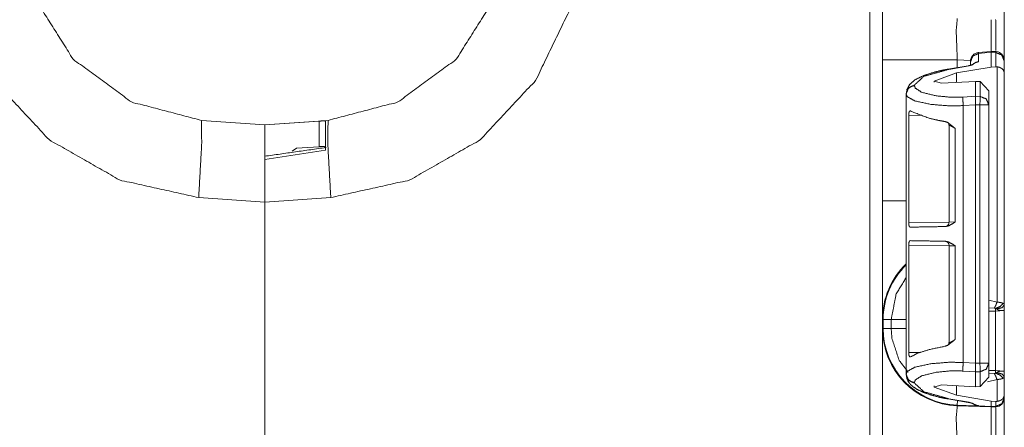
# Model space of a CAD drawing. Units: inches. Extents: x 1.2 to 3.98, y 1.72 to 7.65.
# Drawn here: x 1.35 to 1.63, y 3.13 to 3.25 of the extents above; entities that cross this region are included whole.
import ezdxf

# ---------------------------------------------------------------- set-up
doc = ezdxf.new("R2010")
doc.units = ezdxf.units.IN
doc.header["$MEASUREMENT"] = 0
doc.layers.add('1', color=7, linetype='Continuous', true_color=0xffffff)

msp = doc.modelspace()

# ---------------------------------------------------------------- linework, layer by layer
at = {"layer": '1', "color": 7, "linetype": 'Continuous', "lineweight": 13}
for p, q in [((1.593072, 1.801224), (1.593072, 4.305003)), ((1.627269, 3.239472), (1.623782, 3.239161)), ((1.623782, 3.239161), (1.623829, 3.238899)), ((1.627316, 3.239209), (1.623829, 3.238899)), ((1.623829, 3.238899), (1.623829, 3.236569)), ((1.627269, 3.239472), (1.627316, 3.239209)), ((1.62865, 3.239426), (1.62727, 3.239472)), ((1.627316, 3.239204), (1.627316, 3.239209)), ((1.627316, 3.23504), (1.627316, 3.239204)), ((1.628632, 3.239161), (1.627316, 3.239204)), ((1.628632, 3.239161), (1.62865, 3.239426)), ((1.628632, 3.235133), (1.628632, 3.239161)), ((1.596691, 3.197305), (1.596691, 3.237046)), ((1.620912, 3.235408), (1.615165, 3.234432)), ((1.621156, 3.235352), (1.615409, 3.234376)), ((1.617603, 3.23339), (1.627316, 3.23504)), ((1.621516, 3.236917), (1.617803, 3.237046)), ((1.617803, 3.237046), (1.617803, 3.234879)), ((1.623829, 3.236569), (1.621156, 3.235352)), ((1.621504, 3.23649), (1.621504, 3.23667)), ((1.621504, 3.235528), (1.621504, 3.23649)), ((1.628632, 3.235133), (1.627316, 3.23504)), ((1.62901, 3.235129), (1.628632, 3.235133)), ((1.62901, 3.168659), (1.62901, 3.235129)), ((1.631066, 3.236826), (1.631066, 3.236747)), ((1.631066, 3.236747), (1.631066, 3.233369)), ((1.617603, 3.23339), (1.611279, 3.231077)), ((1.617603, 3.230698), (1.617603, 3.23339)), ((1.631066, 3.233369), (1.631066, 3.167852)), ((1.605704, 3.229959), (1.605704, 3.229806)), ((1.611279, 3.230768), (1.611279, 3.231077)), ((1.611279, 3.231077), (1.613297, 3.230467)), ((1.62295, 3.230985), (1.613297, 3.230467)), ((1.62295, 3.226794), (1.62295, 3.230985)), ((1.624257, 3.230925), (1.62295, 3.230985)), ((1.624257, 3.226758), (1.624257, 3.230925)), ((1.624257, 3.230925), (1.626691, 3.228292)), ((1.603379, 3.227397), (1.603379, 3.227551)), ((1.603379, 3.204708), (1.603379, 3.227397)), ((1.619358, 3.226559), (1.62295, 3.226793)), ((1.62295, 3.226793), (1.62295, 3.226794)), ((1.62295, 3.226794), (1.624257, 3.226758)), ((1.626691, 3.228292), (1.626691, 3.224344)), ((1.62295, 3.224378), (1.619465, 3.22415)), ((1.619465, 3.151602), (1.619465, 3.22415)), ((1.62295, 3.151374), (1.62295, 3.224378)), ((1.624191, 3.224344), (1.62295, 3.224378)), ((1.62295, 3.224378), (1.62295, 3.224378)), ((1.624191, 3.151407), (1.624191, 3.224344)), ((1.626691, 3.224344), (1.626691, 3.151407)), ((1.604083, 3.221448), (1.604083, 3.191069)), ((1.607806, 3.221364), (1.604083, 3.221448)), ((1.404439, 3.219988), (1.422316, 3.218738)), ((1.422316, 3.218738), (1.440194, 3.219988)), ((1.437661, 3.219776), (1.422316, 3.218686)), ((1.422316, 3.218686), (1.422316, 3.218738)), ((1.437661, 3.212553), (1.437661, 3.219776)), ((1.439504, 3.219726), (1.439504, 3.211534)), ((1.615467, 3.218662), (1.615467, 3.191247)), ((1.617199, 3.217712), (1.615468, 3.218648)), ((1.617199, 3.217712), (1.617199, 3.191294)), ((1.439504, 3.211534), (1.422316, 3.208953)), ((1.430091, 3.211315), (1.431276, 3.212096)), ((1.437661, 3.212553), (1.431276, 3.212096)), ((1.422316, 3.196863), (1.422316, 3.208953)), ((1.603379, 3.204708), (1.603395, 3.204706)), ((1.603395, 3.204706), (1.603395, 3.19129)), ((1.422316, 3.196863), (1.403676, 3.198167)), ((1.440956, 3.198167), (1.422316, 3.196863)), ((1.422316, 3.115613), (1.422316, 3.196863)), ((1.422316, 3.196863), (1.422316, 3.115613)), ((1.603395, 3.19129), (1.603379, 3.191289)), ((1.603379, 3.184551), (1.603379, 3.191289)), ((1.604083, 3.191069), (1.615467, 3.191268)), ((1.615468, 3.191247), (1.617199, 3.191294)), ((1.603379, 3.184551), (1.603395, 3.18455)), ((1.603395, 3.171134), (1.603395, 3.18455)), ((1.604083, 3.184771), (1.604083, 3.154392)), ((1.615467, 3.184572), (1.604083, 3.184771)), ((1.615467, 3.184594), (1.615467, 3.157179)), ((1.617199, 3.184546), (1.615467, 3.184594)), ((1.617199, 3.184546), (1.617199, 3.158129)), ((1.603395, 3.171134), (1.603379, 3.171133)), ((1.603379, 3.148355), (1.603379, 3.171133)), ((1.626691, 3.169235), (1.62901, 3.168659)), ((1.628246, 3.166963), (1.626691, 3.167069)), ((1.62861, 3.166127), (1.626691, 3.16606)), ((1.631066, 3.166255), (1.62861, 3.166127)), ((1.62861, 3.149318), (1.62861, 3.166127)), ((1.631066, 3.166255), (1.631066, 3.149189)), ((1.596691, 3.161245), (1.596691, 3.163732)), ((1.59688, 3.163732), (1.599144, 3.163732)), ((1.59688, 3.163732), (1.59688, 3.161245)), ((1.599144, 3.161245), (1.599144, 3.163732)), ((1.59688, 3.161245), (1.599144, 3.161245)), ((1.615468, 3.157157), (1.617199, 3.158129)), ((1.604083, 3.154392), (1.607389, 3.154467)), ((1.62295, 3.148958), (1.619358, 3.149192)), ((1.619465, 3.151602), (1.62295, 3.151374)), ((1.62295, 3.151373), (1.624191, 3.151407)), ((1.62295, 3.151373), (1.62295, 3.151374)), ((1.624257, 3.148993), (1.62295, 3.148957)), ((1.62295, 3.148957), (1.62295, 3.148958)), ((1.62295, 3.144766), (1.62295, 3.148957)), ((1.624257, 3.144826), (1.624257, 3.148993)), ((1.626691, 3.151407), (1.626691, 3.147459)), ((1.626691, 3.149385), (1.62861, 3.149318)), ((1.62861, 3.149318), (1.631066, 3.149189)), ((1.603379, 3.148201), (1.603379, 3.148355)), ((1.626691, 3.147459), (1.624257, 3.144826)), ((1.62901, 3.146786), (1.626353, 3.146153)), ((1.626691, 3.148376), (1.628246, 3.148482)), ((1.62901, 3.140622), (1.62901, 3.146786)), ((1.631066, 3.147593), (1.631066, 3.142382)), ((1.605704, 3.145946), (1.605704, 3.145792)), ((1.611279, 3.144675), (1.613297, 3.145284)), ((1.611279, 3.144675), (1.611279, 3.144984)), ((1.617603, 3.142362), (1.611279, 3.144675)), ((1.62295, 3.144766), (1.613297, 3.145284)), ((1.617603, 3.142362), (1.617603, 3.145053)), ((1.62295, 3.144766), (1.624257, 3.144826)), ((1.615165, 3.14132), (1.620912, 3.140344)), ((1.615409, 3.141376), (1.621156, 3.140399)), ((1.617603, 3.142362), (1.627316, 3.140712)), ((1.617809, 3.139571), (1.617854, 3.140863)), ((1.627316, 3.140712), (1.628632, 3.140619)), ((1.627316, 3.139157), (1.627316, 3.140712)), ((1.628632, 3.140619), (1.62901, 3.140622)), ((1.628632, 3.139192), (1.628632, 3.140619)), ((1.631066, 3.142382), (1.631066, 3.141606)), ((1.631066, 3.141606), (1.631066, 3.141584)), ((1.627316, 3.139051), (1.617803, 3.139383)), ((1.617809, 3.139571), (1.622892, 3.139394)), ((1.621156, 3.140399), (1.623747, 3.139406)), ((1.623747, 3.139406), (1.627316, 3.139157)), ((1.623747, 3.139406), (1.623777, 3.139298)), ((1.627316, 3.139051), (1.623777, 3.139298)), ((1.627273, 3.139053), (1.623785, 3.139262)), ((1.627316, 3.139157), (1.628632, 3.139192)), ((1.627316, 3.139157), (1.627316, 3.139157)), ((1.627316, 3.139157), (1.627316, 3.139051)), ((1.628632, 3.139085), (1.627316, 3.139051)), ((1.628632, 3.139085), (1.628632, 3.139192))]:
    msp.add_line(p, q, dxfattribs=at)
for centre, radius, start, end in [((1.624004, 3.236671), 0.0024999999441206, 96.13525, 180), ((1.628566, 3.236928), 0.0024999999441206, 0, 83.877368), ((1.614217, 3.191247), 0.0012499999720603, 271, 2.18358), ((1.614217, 3.184594), 0.0012499999720603, 0.573008, 89), ((1.618566, 3.163732), 0.021874999627471, 133.911376, 180), ((1.618566, 3.163732), 0.0216865409165621, 134.392625, 180), ((1.618566, 3.161245), 0.021874999627471, 180, 268), ((1.618566, 3.161245), 0.0216865409165621, 180, 268), ((1.628566, 3.141584), 0.0024999999441206, 271.5, 0)]:
    msp.add_arc(centre, radius, start, end, dxfattribs=at)
for points, knots in [([(1.403676384900621, 3.198166581347891), (1.381330192953271, 3.203161495205819), (1.361460502530733, 3.21454109346314), (1.345844352250253, 3.231287309688952), (1.3358786334217, 3.251902544563137), (1.332454561073163, 3.274542519069684)], [0, 0, 0.2000003775232912, 0.4000004489221974, 0.6000005305211126, 0.8000012898273532, 1, 1]), ([(1.353566215230202, 3.274542519069684), (1.35737145213875, 3.25449959052446), (1.368257784596366, 3.237245765236878), (1.384710116537718, 3.225182369762479), (1.404438917471168, 3.219988277839832)], [0, 0, 0.2499985585839268, 0.499999492459922, 0.7499998302493871, 1, 1]), ([(1.440193516318715, 3.219988277839832), (1.459922215526902, 3.225182369762479), (1.476374547468254, 3.237245765236878), (1.48726087992587, 3.25449959052446), (1.491066218559681, 3.274542519069684)], [0, 0, 0.2499992075039819, 0.4999997885373081, 0.7500009656577443, 1, 1]), ([(1.512177770991457, 3.274542519069684), (1.508753800368183, 3.251902544563137), (1.498787979814367, 3.231287309688952), (1.483171829533887, 3.21454109346314), (1.463302139111349, 3.203161495205819), (1.440955947163999, 3.198166581347891)], [0, 0, 0.1999985265365156, 0.3999996217859509, 0.5999996526158692, 0.7999996732457809, 1, 1]), ([(1.596691221117325, 3.237046383721633), (1.596691221117325, 3.253836138359958), (1.596691221117325, 3.270619586031984)], [0, 0, 0.5000939285779213, 1, 1]), ([(1.617802773549101, 3.248758013236994), (1.617487221783648, 3.245339637503179), (1.617802773549101, 3.237046383721633)], [0, 0, 0.292606648086095, 1, 1]), ([(1.627316221858891, 3.248425778528429), (1.627336872087255, 3.245918250798439), (1.62732680128623, 3.239470496736061)], [0, 0, 0.2800120426886928, 1, 1]), ([(1.628645974495257, 3.239699988929118), (1.628657978076276, 3.246015703600278), (1.628631631233191, 3.248460161667282)], [0, 0, 0.7209464564187836, 1, 1]), ([(1.621503640337934, 3.236489743083155), (1.62217533224873, 3.238136471638654), (1.623829283297894, 3.23889859730815)], [0, 0, 0.4940762582539641, 1, 1]), ([(1.628631631233191, 3.239160438134803), (1.630356891691633, 3.238431474901006), (1.631066221949695, 3.236746497646664)], [0, 0, 0.5060449796090719, 1, 1]), ([(1.622280109269497, 3.235780514550356), (1.622219379287557, 3.235751421125173), (1.622124266166765, 3.235712562074752), (1.621991718149232, 3.235664954651725), (1.621777484745607, 3.235599036681378), (1.621523069863144, 3.235532508359455), (1.621234068391303, 3.235468624894366), (1.620911802758499, 3.23540799663769)], [0, 0, 0.0473574106385097, 0.1196146039454344, 0.2186616260713883, 0.3762957229282555, 0.5612335791882173, 0.7693852127231624, 1, 1]), ([(1.620911802758499, 3.23540799663769), (1.621031126491857, 3.235403927627175), (1.6211562485652, 3.235352251193632)], [0, 0, 0.4686371403519192, 1, 1]), ([(1.622134540418315, 3.235763424706192), (1.622900124746749, 3.236326575761495), (1.623829283297894, 3.23656868188715)], [0, 0, 0.497439608337969, 1, 1]), ([(1.629009947485841, 3.235129472867925), (1.62978773884582, 3.234951860558937), (1.630387002369446, 3.234621456905103), (1.630846902282926, 3.234120968611734), (1.631066120224432, 3.233378984544288), (1.631066221949695, 3.233369218919051)], [0, 0, 0.2708780129615586, 0.5032196365107104, 0.7339963523650893, 0.9966841392935147, 1, 1]), ([(1.615164630581575, 3.234431434114043), (1.613722878430778, 3.234164710474772), (1.612358234029244, 3.233865841652431), (1.609872678956037, 3.233174109864848), (1.607721291371391, 3.232380042462808), (1.605824216943944, 3.231404090290738), (1.604352659291123, 3.230087561938547), (1.603548724538584, 3.228643673557229)], [0, 0, 0.1086327708681576, 0.2121364045940379, 0.4032911020816481, 0.5731994919113484, 0.7312638762479113, 0.8775571219520655, 1, 1]), ([(1.615409076388275, 3.234375892120511), (1.608371722702245, 3.232419511864805), (1.605704282859008, 3.229959591557844)], [0, 0, 0.6681030449354098, 1, 1]), ([(1.615164630581575, 3.234431434114043), (1.615283954314933, 3.234427365103528), (1.615409076388275, 3.234375892120511)], [0, 0, 0.4687798037932154, 1, 1]), ([(1.603378639899049, 3.227550533882322), (1.604050331809844, 3.229197465888348), (1.605704282859008, 3.229959591557844)], [0, 0, 0.494102734571489, 1, 1]), ([(1.603378639899049, 3.227397132185899), (1.603552691823836, 3.228282141972954), (1.604050331809844, 3.229044064191925), (1.604802386678315, 3.229576697668364), (1.605704282859008, 3.229805986410895)], [0, 0, 0.2461584663292593, 0.4945211245434041, 0.746029815476198, 1, 1]), ([(1.605704282859008, 3.229805986410895), (1.605948728665709, 3.229096757878096), (1.607741534698704, 3.227915117224484), (1.611820209113873, 3.226916378593529), (1.616120135975805, 3.226499508466247), (1.61935764419222, 3.226559119470295)], [0, 0, 0.0511899598971592, 0.1977090605244245, 0.4842505453503173, 0.7790428283232506, 1, 1]), ([(1.61946465916877, 3.224150265245299), (1.615343361868455, 3.224090450790726), (1.610310097586421, 3.224507524368533), (1.605749143699938, 3.225506059548962), (1.603663267184587, 3.226687700202575), (1.603378639899049, 3.227397132185899)], [0, 0, 0.2424127481165862, 0.5394503449957803, 0.8140486010727586, 0.955043125767098, 1, 1]), ([(1.622950275301349, 3.224378333284676), (1.622949461499246, 3.225109941375308), (1.622944883862417, 3.225859860013259), (1.622944578686628, 3.22644274576956), (1.622950275301349, 3.226793291025444)], [0, 0, 0.3029411719258179, 0.6134698905772077, 0.8548286335066323, 1, 1]), ([(1.626691221843757, 3.2243445604974), (1.625981891585695, 3.226029537751742), (1.624256631127253, 3.22675850098554)], [0, 0, 0.493955020390928, 1, 1]), ([(1.61946465916877, 3.224150265245299), (1.619379820299528, 3.225667802716941), (1.61935764419222, 3.226559119470295)], [0, 0, 0.6302746431391397, 1, 1]), ([(1.60408268044344, 3.221448238812684), (1.604101804792862, 3.221845374238967), (1.60415826231376, 3.222197750549583), (1.604249611599826, 3.22247139150673), (1.604374123321591, 3.222642289948368), (1.604527118116962, 3.222686031811406), (1.604626503698796, 3.222643103750471)], [0, 0, 0.2612695389783613, 0.4957775903167317, 0.6853484749225105, 0.8242947211335022, 0.9288595242936234, 1, 1]), ([(1.61432661786597, 3.219660925943884), (1.612697386055686, 3.219937822109443), (1.609853249430827, 3.220584591330834), (1.604876951296006, 3.222477901923554), (1.604626503698796, 3.222643103750471)], [0, 0, 0.1621196717554629, 0.4482530382346165, 0.9705674107539545, 1, 1]), ([(1.404438917471168, 3.219988277839832), (1.40452975813092, 3.213578162124719), (1.403676384900621, 3.198166581347891)], [0, 0, 0.2934530087906028, 1, 1]), ([(1.422316216894941, 3.218738277809564), (1.422316216894941, 3.215809200590201), (1.422316216894941, 3.196863277279874)], [0, 0, 0.1339006696428572, 1, 1]), ([(1.437661371075109, 3.21977628239199), (1.438278639970264, 3.21981371728873), (1.438823683928774, 3.219831824385523), (1.439232721210814, 3.219821244958183), (1.43946180650282, 3.219775265139361), (1.439503717311126, 3.219726437013179)], [0, 0, 0.3305334565506773, 0.6220175752125274, 0.8407191704405889, 0.9656061479605993, 1, 1]), ([(1.440193516318715, 3.219988277839832), (1.4401025739337, 3.213578162124719), (1.440955947163999, 3.198166581347891)], [0, 0, 0.293453055436429, 1, 1]), ([(1.61432661786597, 3.219660925943884), (1.615067076054473, 3.219402136875118), (1.61658654630611, 3.218240637823556), (1.617186827082364, 3.217721838982868), (1.617199441014961, 3.21771166645658)], [0, 0, 0.2236900626679862, 0.7691149715572978, 0.9953787310498963, 1, 1]), ([(1.615253233285543, 3.219268469879694), (1.615399209037776, 3.219023108545628), (1.615435219780835, 3.218859534322917), (1.615445900933437, 3.218667883927651)], [0, 0, 0.4426788165325428, 0.7023790433222796, 1, 1]), ([(1.439503717311126, 3.212411983711064), (1.439401585147195, 3.212521033192871), (1.439101902522751, 3.212581457999022), (1.438643935389265, 3.212596513337928), (1.438075698070818, 3.212578406241136), (1.437661371075109, 3.21255277147489)], [0, 0, 0.0787609581679891, 0.2399189277376287, 0.481468250410835, 0.7811684943329801, 1, 1]), ([(1.596691221117325, 3.163731766060948), (1.596691221117325, 3.168228429581291), (1.596691221117325, 3.197305171821824)], [0, 0, 0.1339352805720519, 1, 1]), ([(1.604500974724402, 3.189826940846473), (1.604345233346933, 3.189900589936798), (1.604216042263076, 3.190124995866711), (1.604129880965417, 3.190461096135266), (1.604088173607636, 3.190853552199457), (1.60408268044344, 3.191069413207288)], [0, 0, 0.124049584755375, 0.3104988257303532, 0.5603357543039121, 0.8445175683370213, 1, 1]), ([(1.617199441014961, 3.191294226038252), (1.617186318456049, 3.191284867314067), (1.616681150800588, 3.190926387487679), (1.615309690806441, 3.190175451597099), (1.614437091501458, 3.190000484144946)], [0, 0, 0.0052176559350352, 0.2057403901097669, 0.7119015468508691, 1, 1]), ([(1.604500974724402, 3.189826940846473), (1.609853249430827, 3.189920324637797), (1.614437091501458, 3.190000484144946)], [0, 0, 0.5386684865412634, 1, 1]), ([(1.60408268044344, 3.184770788380291), (1.604101804792862, 3.185168330707626), (1.604158364039023, 3.185520910468767), (1.604249916775615, 3.185795161777492), (1.604374733673168, 3.185966874021233), (1.604500974724402, 3.186013260741106)], [0, 0, 0.2861274065446605, 0.5428409038122527, 0.7506985772974647, 0.9033112866124675, 1, 1]), ([(1.614437091501458, 3.185839920893159), (1.609853249430827, 3.185919876949782), (1.604500974724402, 3.186013260741106)], [0, 0, 0.4613313209543093, 1, 1]), ([(1.614437091501458, 3.185839920893159), (1.615309690806441, 3.185664953441005), (1.616681150800588, 3.184914017550426), (1.617186318456049, 3.184555537724037), (1.617199441014961, 3.184545975549327)], [0, 0, 0.2880873575079401, 0.7942290202791217, 0.9947440316483865, 1, 1]), ([(1.599143817205359, 3.163731766060948), (1.600546913756261, 3.170968094361172), (1.603395221116898, 3.175596186921155)], [0, 0, 0.5756223915321, 1, 1]), ([(1.629009947485841, 3.16865933779485), (1.628667845426776, 3.167739944868941), (1.628246194212139, 3.166963170761591)], [0, 0, 0.5260456740323974, 1, 1]), ([(1.629009947485841, 3.16865933779485), (1.629423358954185, 3.168623123601265), (1.630091185304991, 3.16851875348155), (1.630748228777932, 3.168293330299008)], [0, 0, 0.232416369233809, 0.6109703360346327, 1, 1]), ([(1.628588601446992, 3.166849035016639), (1.628490640018839, 3.166909866723842), (1.628460529341027, 3.166921259953284), (1.628328388224546, 3.166952998235303), (1.628246194212139, 3.166963170761591)], [0, 0, 0.3148660050874454, 0.4027735053798001, 0.7738529174340505, 1, 1]), ([(1.630748228777932, 3.168293330299008), (1.629901365964457, 3.167427037960323), (1.628588601446992, 3.166849035016639)], [0, 0, 0.4578742824048108, 1, 1]), ([(1.628609760301671, 3.166126989100718), (1.628597654995389, 3.166505813979683), (1.628588601446992, 3.166849035016639)], [0, 0, 0.5246953617857, 1, 1]), ([(1.628920632705032, 3.16671272316438), (1.628876280490417, 3.166751175313749), (1.62871392697086, 3.166817093284095), (1.628588601446992, 3.166849035016639)], [0, 0, 0.1615934716674254, 0.6439656958198264, 1, 1]), ([(1.631066221949695, 3.167851842658109), (1.630455158295575, 3.167098058460169), (1.628920632705032, 3.16671272316438)], [0, 0, 0.3801554799331247, 1, 1]), ([(1.631066671187154, 3.166255569832542), (1.631065671128563, 3.166255578953568), (1.630888507915444, 3.166259231942462), (1.63044223918719, 3.166273676929791), (1.629834023840431, 3.166318436045458), (1.629488361397165, 3.166375809093722), (1.62913354368024, 3.166511307143878), (1.628920632705032, 3.16671272316438)], [0, 0, 4.50629901298e-05, 0.0787417663883466, 0.2765366386508898, 0.5466968412691808, 0.7019157858313441, 0.8701665808222108, 1, 1]), ([(1.630748228777932, 3.168293330299008), (1.631045063095016, 3.167984085499853), (1.631066221949695, 3.167851842658109)], [0, 0, 0.7619441046518745, 1, 1]), ([(1.631066221949695, 3.167851842658109), (1.631066221949695, 3.166435216647244), (1.631066221949695, 3.166294428883418), (1.631066221949695, 3.166255569832998)], [0, 0, 0.887458577619169, 0.975656385419322, 1, 1]), ([(1.596691221117325, 3.127671381073185), (1.596691221117325, 3.156747919863193), (1.596691221117325, 3.161244583383535)], [0, 0, 0.866063907792436, 1, 1]), ([(1.603956541117469, 3.148845901442684), (1.60135328991511, 3.152262649572293), (1.599347064280593, 3.158446731753287), (1.599143817205359, 3.161244583383535)], [0, 0, 0.315795575850088, 0.7937648548961599, 1, 1]), ([(1.617199441014961, 3.158128738581524), (1.617186827082364, 3.158118362604711), (1.61658654630611, 3.157599767214549), (1.615067076054473, 3.156438268162987), (1.61432661786597, 3.15617947909422)], [0, 0, 0.0046579162954289, 0.2308840337458647, 0.7763096480335264, 1, 1]), ([(1.615438983615562, 3.157224807895574), (1.615444680230283, 3.157042109323442), (1.615421690320872, 3.156880366155463), (1.615263405811831, 3.156584345640482)], [0, 0, 0.2680804071471402, 0.5076811828643533, 1, 1]), ([(1.604626503698796, 3.153197097837108), (1.606644427738544, 3.154229202354287), (1.609853249430827, 3.155255610256745), (1.61432661786597, 3.15617947909422)], [0, 0, 0.2221388927293717, 0.552324268257898, 1, 1]), ([(1.603378639899049, 3.148354568422974), (1.603663267184587, 3.149064000406298), (1.605749143699938, 3.150245641059911), (1.610310097586421, 3.15124417624034), (1.615343361868455, 3.151661249818147), (1.618824807265256, 3.151632156392964), (1.61946465916877, 3.151601435363574)], [0, 0, 0.0449557515907271, 0.1859467554353069, 0.4605381543722222, 0.7575683337665612, 0.9623257693404335, 1, 1]), ([(1.604626503698796, 3.153197097837108), (1.604455401806632, 3.153156611182482), (1.604300575956529, 3.15327949530004), (1.604183490178954, 3.153546422389837), (1.604112079044413, 3.153904902216226), (1.604083595970806, 3.154304479048818), (1.60408268044344, 3.154391962774895)], [0, 0, 0.1157842267128557, 0.245949432055202, 0.4378912780594915, 0.6785933002670395, 0.9423876435614671, 1, 1]), ([(1.61935764419222, 3.149192377688053), (1.616120135975805, 3.149252192142626), (1.611820209113873, 3.148835322015344), (1.607741534698704, 3.14783658338439), (1.605948728665709, 3.146654942730777), (1.605704282859008, 3.145945714197978)], [0, 0, 0.2209573711229841, 0.5157495786248282, 0.8022909900919553, 0.9488100532082111, 1, 1]), ([(1.61935764419222, 3.149192377688053), (1.619379820299528, 3.150083897891932), (1.61946465916877, 3.151601435363574)], [0, 0, 0.3697785101895847, 1, 1]), ([(1.622950275301349, 3.148958409583429), (1.622944578686628, 3.149308954839313), (1.622944883862417, 3.149891840595615), (1.622949461499246, 3.150641759233565), (1.622950275301349, 3.151373367324197)], [0, 0, 0.1451713664933677, 0.3865301094227924, 0.6970588280741822, 1, 1]), ([(1.624256631127253, 3.148993199623334), (1.625981891585695, 3.149722162857131), (1.626691221843757, 3.151407140111473)], [0, 0, 0.5060449796090719, 1, 1]), ([(1.628609760301671, 3.149318313563498), (1.628597654995389, 3.148939285234007), (1.628588601446992, 3.148596064197051)], [0, 0, 0.5248291242444253, 1, 1]), ([(1.628920632705032, 3.14873237604931), (1.62913354368024, 3.148933995520338), (1.629488361397165, 3.149069290119968), (1.629834023840431, 3.149126663168232), (1.63044223918719, 3.149171422283899), (1.630888507915444, 3.149186070721754), (1.631065671104936, 3.149189520759327), (1.631066671167392, 3.149189529442852)], [0, 0, 0.1298913521218492, 0.2981048090302014, 0.4533189494639366, 0.7234707904462613, 0.9212624769511238, 0.9999549384045994, 1, 1]), ([(1.631066221949695, 3.149189529380692), (1.631066221949695, 3.149150670330272), (1.631066221949695, 3.149009882566446), (1.631066221949695, 3.147593256555581)], [0, 0, 0.0243436145806781, 0.112541422380831, 1, 1]), ([(1.605704282859008, 3.145945714197978), (1.604802386678315, 3.14617500294051), (1.604050331809844, 3.146707636416949), (1.603552691823836, 3.147469558635919), (1.603378639899049, 3.148354568422974)], [0, 0, 0.253970184523802, 0.505478875456596, 0.7538415336707407, 1, 1]), ([(1.603378639899049, 3.148201166726551), (1.603597654390029, 3.147080357780141), (1.604013202088893, 3.146125767913276), (1.604584999791541, 3.145389480460551), (1.605287819632778, 3.144768346005407), (1.606666705571115, 3.143880081009939), (1.608303159875064, 3.143128331317257), (1.610455971613391, 3.142391433512955), (1.612916502271929, 3.141758092026265), (1.614017576517341, 3.14152900673426), (1.615164630581575, 3.141320063044304)], [0, 0, 0.0782134222417425, 0.1495170243920486, 0.2133640028927722, 0.2776025253695495, 0.389937809965512, 0.5132748078353288, 0.6691142785590524, 0.8431233239355079, 0.9201482151329692, 1, 1]), ([(1.605704282859008, 3.14579210905103), (1.604050331809844, 3.146554234720526), (1.603378639899049, 3.148201166726551)], [0, 0, 0.505897265428511, 1, 1]), ([(1.628246194212139, 3.1484819284521), (1.628403563193814, 3.148507359767819), (1.628535704310295, 3.148557205146631), (1.628588601446992, 3.148596064197051)], [0, 0, 0.4352191022714934, 0.8208011486131105, 1, 1]), ([(1.629009947485841, 3.14678576141884), (1.628667845426776, 3.147705154344749), (1.628246194212139, 3.1484819284521)], [0, 0, 0.5260456740323974, 1, 1]), ([(1.628588601446992, 3.148596064197051), (1.628756142954956, 3.148641230213769), (1.628877908094623, 3.14869494115257), (1.628920632705032, 3.14873237604931)], [0, 0, 0.4774816317852609, 0.8436910041137762, 1, 1]), ([(1.630748228777932, 3.147151768914682), (1.629901365964457, 3.148018264703893), (1.628588601446992, 3.148596064197051)], [0, 0, 0.4579182777464996, 1, 1]), ([(1.631066221949695, 3.147593256555581), (1.630455158295575, 3.148347040753521), (1.628920632705032, 3.14873237604931)], [0, 0, 0.3801554799331247, 1, 1]), ([(1.630748228777932, 3.147151768914682), (1.630474486095522, 3.147031529653958), (1.629802794184727, 3.14687263479334), (1.629009947485841, 3.14678576141884)], [0, 0, 0.1673295995780144, 0.5536218904610136, 1, 1]), ([(1.631066221949695, 3.147593256555581), (1.630904885682767, 3.147261021847015), (1.630748228777932, 3.147151768914682)], [0, 0, 0.6591437698754574, 1, 1]), ([(1.605704282859008, 3.14579210905103), (1.608371722702245, 3.143332188744068), (1.615409076388275, 3.141375808488363)], [0, 0, 0.3318969550645902, 1, 1]), ([(1.615409076388275, 3.141375808488363), (1.615283954314933, 3.141324335505345), (1.615164630581575, 3.14132026649483)], [0, 0, 0.5312201962067845, 1, 1]), ([(1.628631631233191, 3.139191563643806), (1.630356891691633, 3.139920526877603), (1.631066221949695, 3.141605504131945)], [0, 0, 0.5060449796090719, 1, 1]), ([(1.631066221949695, 3.142382481689822), (1.631066120224432, 3.142372716064585), (1.630846902282926, 3.141630731997139), (1.630387002369446, 3.14113024370377), (1.62978773884582, 3.140799840049937), (1.629009947485841, 3.140622227740948)], [0, 0, 0.0033158607064852, 0.2660036476349107, 0.4967803634892896, 0.7291219870384413, 1, 1]), ([(1.617802773549101, 3.139383010588546), (1.617487221783648, 3.13596463485473), (1.617802773549101, 3.127671381073185)], [0, 0, 0.292606648086095, 1, 1]), ([(1.6211562485652, 3.140399245964716), (1.621031126491857, 3.140347772981698), (1.620911802758499, 3.140343703971183)], [0, 0, 0.5312201962067845, 1, 1]), ([(1.620911802758499, 3.140343703971183), (1.621294188021665, 3.140270054880858), (1.621625914103916, 3.140193557483173), (1.621885008348471, 3.140120925645476), (1.622091002005803, 3.140051752466718), (1.622202492893919, 3.140007400252102), (1.622266681534796, 3.139978103376393), (1.622280109269497, 3.139970982607991)], [0, 0, 0.2738544449319391, 0.5132629821621868, 0.7024947229719083, 0.8553091356395333, 0.9396912023306689, 0.9893113243280449, 1, 1]), ([(1.622215717178094, 3.139983799991114), (1.622942747631896, 3.13950324984927), (1.623346698650792, 3.139368362150691), (1.623777505139088, 3.13930122347719)], [0, 0, 0.502772157385815, 0.7484640932309439, 1, 1]), ([(1.623747292736013, 3.139406407399008), (1.622943154532948, 3.139557164238596), (1.622250405492736, 3.139965082542744)], [0, 0, 0.50438354014425, 1, 1]), ([(1.622892393626771, 3.139393793466411), (1.623069293858919, 3.139431024912625), (1.623235512938464, 3.139409459156894)], [0, 0, 0.5188920242107568, 1, 1]), ([(1.623784524182227, 3.139261754075193), (1.623413532148504, 3.139297357917201), (1.622892393626771, 3.139393793466411)], [0, 0, 0.4128766508133008, 1, 1]), ([(1.623784524182227, 3.139261754075193), (1.623807310641112, 3.139286981940387), (1.623829283297894, 3.13929450960984)], [0, 0, 0.5940972283117951, 1, 1]), ([(1.627316221858891, 3.13905077587998), (1.627305642431551, 3.139051182781031), (1.627272581721115, 3.139052810385238)], [0, 0, 0.2423377020196717, 1, 1]), ([(1.627272581721115, 3.139052810385238), (1.627294452652635, 3.139051996583134), (1.627316221858891, 3.13905077587998)], [0, 0, 0.5009460181975052, 1, 1]), ([(1.627316221858891, 3.13905077587998), (1.62733666863673, 3.13664212510551), (1.627327818538859, 3.130407790644654)], [0, 0, 0.2786897762992548, 1, 1]), ([(1.628646177945782, 3.13036384533109), (1.628657978076276, 3.136652907983375), (1.628631631233191, 3.139085159018833)], [0, 0, 0.7211026994109998, 1, 1])]:
    msp.add_open_spline(points, degree=1, knots=knots, dxfattribs=at)
for points in [[(1.631066221949695, 3.250959347925715), (1.631066221949695, 3.236745480394035)], [(1.617802773549101, 3.237046383721633), (1.596691221117325, 3.237046383721633)], [(1.624191221783221, 3.2243445604974), (1.624256631127253, 3.22675850098554)], [(1.626691221843757, 3.2243445604974), (1.624191221783221, 3.2243445604974)], [(1.439619989286598, 3.21232246547973), (1.422315199642313, 3.209851355393852)], [(1.596691221117325, 3.197305171821824), (1.603394915941109, 3.197305171821824)], [(1.596879616304179, 3.163731766060948), (1.596691221117325, 3.163731766060948)], [(1.599143817205359, 3.163731766060948), (1.603378538173786, 3.163731766060948)], [(1.596879616304179, 3.161244583383535), (1.596691221117325, 3.161244583383535)], [(1.599143817205359, 3.161244583383535), (1.603378538173786, 3.161244583383535)], [(1.624191221783221, 3.151407140111473), (1.626691221843757, 3.151407140111473)], [(1.624256631127253, 3.148993199623334), (1.624191221783221, 3.151407140111473)], [(1.631066221949695, 3.141584345277266), (1.631066221949695, 3.127370477745586)], [(1.617809283965926, 3.139571202324873), (1.617802773549101, 3.139383010588546)]]:
    msp.add_open_spline(points, degree=1, dxfattribs=at)

doc.saveas('drawing.dxf')
